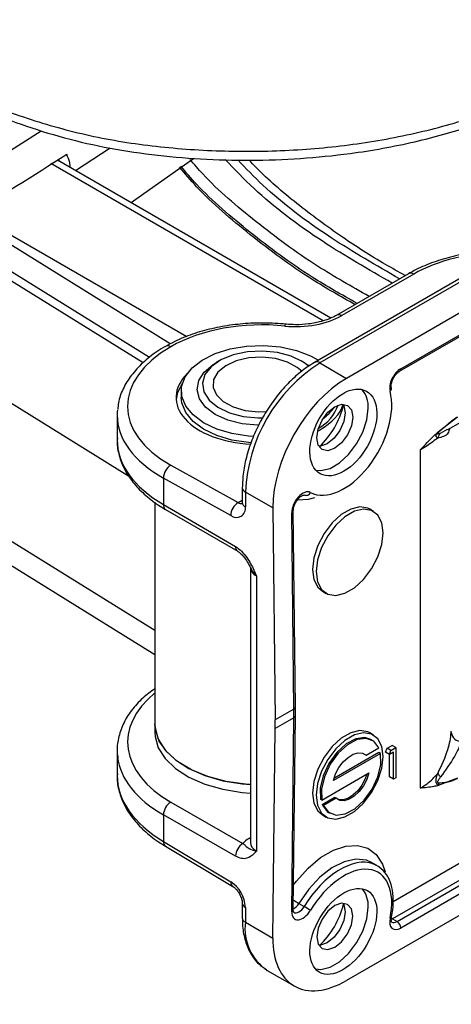
# Model space of a CAD drawing. Units: inches. Extents: x 0 to 132, y 0 to 94.
# Drawn here: x 116 to 117, y 46 to 50 of the extents above; entities that cross this region are included whole.
import ezdxf

# ---------------------------------------------------------------- set-up
doc = ezdxf.new("R2010")
doc.units = ezdxf.units.IN
doc.header["$LTSCALE"] = 8
doc.header["$MEASUREMENT"] = 0

msp = doc.modelspace()

# ---------------------------------------------------------------- linework, layer by layer
at = {"color": 8, "linetype": 'Continuous', "lineweight": 25}
for p, q in [((116.3183, 48.7311), (110.9907, 52.0377)), ((110.9868, 52.0068), (116.2946, 48.7124)), ((116.2437, 48.2854), (110.785, 51.6734)), ((110.785, 51.159), (116.3386, 47.7121)), ((116.1709, 49.5143), (116.0423, 49.4296)), ((116.9675, 48.8689), (115.9502, 49.4562)), ((115.6532, 49.2741), (116.4576, 48.8097)), ((117.4058, 48.4494), (117.4314, 48.4642)), ((116.6493, 48.1893), (116.6651, 48.1984)), ((116.6906, 46.9347), (116.6953, 46.9374)), ((116.6906, 46.9347), (116.6953, 46.9325)), ((117.2284, 46.6989), (117.658, 46.9469)), ((117.2263, 46.6334), (117.221, 46.6371)), ((117.2263, 46.6334), (117.2219, 46.6313))]:
    msp.add_line(p, q, dxfattribs=at)
at = {"color": 7, "linetype": 'Continuous', "lineweight": 25}
for p, q in [((116.3958, 48.7823), (111.2307, 51.9881)), ((110.8415, 51.0332), (116.3386, 47.6214)), ((118.717, 49.7415), (116.9353, 48.713)), ((118.7367, 49.7396), (116.955, 48.711)), ((118.8363, 49.682), (117.0546, 48.6535)), ((116.996, 48.8791), (115.9744, 49.4688)), ((117.4327, 48.4619), (118.7953, 49.2485)), ((117.2865, 49.0448), (117.0179, 48.8897)), ((117.3057, 49.0431), (117.0371, 48.888)), ((117.2531, 48.6801), (117.7127, 48.9454)), ((117.2572, 48.6893), (117.7167, 48.9546)), ((116.5791, 48.719), (116.5659, 48.7113)), ((116.8986, 48.7113), (116.8854, 48.719)), ((116.8993, 48.7109), (116.9156, 48.7005)), ((116.955, 48.711), (117.0546, 48.6535)), ((116.437, 48.6065), (116.437, 48.5824)), ((116.1974, 48.5165), (116.1974, 48.4239)), ((116.7239, 48.5057), (116.7425, 48.5057)), ((116.7254, 48.5284), (116.7572, 48.5293)), ((117.3974, 48.4542), (117.4696, 48.5098)), ((117.3308, 47.1225), (117.3308, 48.3867)), ((116.3977, 48.3294), (116.6493, 48.1893)), ((116.3704, 48.2809), (116.3704, 48.1818)), ((116.6219, 48.1408), (116.3704, 48.2809)), ((116.6651, 48.2449), (116.6651, 48.1896)), ((116.7796, 48.1694), (116.6766, 48.2288)), ((116.6766, 48.2288), (116.6766, 48.1735)), ((116.3386, 48.1905), (116.3386, 47.3624)), ((116.3704, 48.1818), (116.6398, 48.0251)), ((116.7796, 48.1694), (116.788, 47.3769)), ((117.1558, 48.1563), (117.1421, 48.1646)), ((116.3784, 48.1638), (116.6479, 48.0072)), ((116.8576, 47.4171), (116.8498, 48.1512)), ((116.8633, 47.4252), (116.8556, 48.1593)), ((116.6953, 47.9476), (116.6953, 46.9188)), ((116.7184, 47.9152), (116.7184, 46.8869)), ((116.965, 47.8578), (116.979, 47.85)), ((118.8363, 47.4317), (117.0546, 46.4032)), ((116.8576, 47.4171), (116.788, 47.3769)), ((116.8556, 46.6678), (116.8633, 47.393)), ((116.8576, 47.385), (116.8576, 47.4171)), ((116.8633, 47.393), (116.8633, 47.4251)), ((116.3386, 47.3624), (116.3386, 47.3302)), ((116.8576, 47.385), (116.788, 47.3448)), ((116.788, 47.3448), (116.788, 47.3769)), ((116.8498, 46.6598), (116.8576, 47.385)), ((116.7796, 46.562), (116.788, 47.3448)), ((117.1558, 47.3204), (117.1421, 47.3288)), ((117.1506, 47.3011), (117.1451, 47.3043)), ((117.2065, 47.2714), (117.2245, 47.2818)), ((117.2384, 47.2738), (117.2245, 47.2818)), ((116.1974, 47.2621), (116.1974, 47.1695)), ((117.1813, 47.252), (117.0055, 47.1505)), ((117.1757, 47.2552), (117.0075, 47.1581)), ((117.1183, 47.2514), (117.122, 47.2483)), ((117.1276, 47.2451), (117.122, 47.2483)), ((117.1276, 47.2451), (117.1751, 47.2725)), ((117.1813, 47.252), (117.1757, 47.2552)), ((117.2007, 47.2566), (117.2065, 47.2714)), ((117.2147, 47.2485), (117.2007, 47.2566)), ((117.2204, 47.2634), (117.2065, 47.2714)), ((117.2147, 47.2485), (117.2204, 47.2634)), ((117.2296, 47.2572), (117.2147, 47.2485)), ((117.2157, 47.1642), (117.2157, 47.2491)), ((117.2204, 47.2634), (117.2384, 47.2738)), ((117.2296, 47.1562), (117.2296, 47.2572)), ((117.2384, 47.2738), (117.2384, 47.1613)), ((116.9625, 47.0775), (117.1383, 47.1789)), ((117.2296, 47.1562), (117.2157, 47.1642)), ((117.2384, 47.1613), (117.2296, 47.1562)), ((117.4696, 47.1596), (117.3974, 47.1319)), ((116.3981, 47.0704), (116.6676, 46.9159)), ((116.9625, 47.0775), (116.957, 47.0807)), ((117.0107, 47.0876), (116.9631, 47.0601)), ((117.0162, 47.0844), (116.9687, 47.0569)), ((117.0162, 47.0844), (117.0107, 47.0876)), ((116.9687, 47.0569), (116.9631, 47.0601)), ((116.9876, 47.0316), (116.9932, 47.0283)), ((116.3704, 47.0221), (116.3704, 46.9229)), ((116.6398, 46.8676), (116.3704, 47.0221)), ((116.965, 47.0219), (116.979, 47.0142)), ((116.3704, 46.9229), (116.6219, 46.7726)), ((116.6954, 46.9191), (116.6955, 46.9193)), ((116.378, 46.9052), (116.6295, 46.7549)), ((117.6859, 46.8987), (117.2263, 46.6334)), ((117.2433, 46.6236), (117.7028, 46.8889)), ((117.1682, 46.8327), (117.1485, 46.844)), ((117.7167, 46.8646), (117.2572, 46.5993)), ((116.6651, 46.6928), (116.6651, 46.6375)), ((116.6766, 46.6768), (116.6766, 46.6215)), ((116.8767, 46.6914), (116.8964, 46.68)), ((116.6766, 46.6215), (116.7796, 46.562)), ((117.2263, 46.6334), (117.2433, 46.6236)), ((116.7582, 46.4412), (116.8588, 46.3831))]:
    msp.add_line(p, q, dxfattribs=at)
at = {"color": 8, "linetype": 'Continuous', "lineweight": 25, "flags": 128}
for points in [[(115.5107, 49.3317), (115.7535, 49.4774), (115.9141, 49.5787)], [(116.824, 48.8492), (116.8255, 48.8528), (116.8269, 48.8551), (116.8283, 48.8559), (116.8285, 48.8559)], [(116.9347, 48.2071), (116.9111, 48.2011), (116.872, 48.1989)], [(116.8566, 46.7604), (116.8678, 46.7752), (116.9111, 46.8235), (116.9578, 46.8625), (117.0056, 46.8904), (117.0524, 46.9059), (117.0959, 46.9083), (117.1343, 46.8974), (117.1657, 46.8739), (117.1886, 46.8386), (117.1987, 46.8094)], [(117.1507, 46.8427), (117.1286, 46.8526), (117.0893, 46.8567), (117.0457, 46.847), (117.0002, 46.824), (116.9552, 46.7891), (116.9133, 46.7441), (116.8767, 46.6914)]]:
    msp.add_lwpolyline(points, dxfattribs=at)
at = {"color": 7, "linetype": 'Continuous', "lineweight": 25, "flags": 128}
for points in [[(116.4825, 49.4743), (116.2972, 49.343), (116.2494, 49.3101)], [(116.7079, 48.4366), (116.6883, 48.4379), (116.6265, 48.4473), (116.5697, 48.4642), (116.5205, 48.4877), (116.4812, 48.5167), (116.4537, 48.55), (116.4392, 48.5859), (116.4384, 48.6227), (116.4513, 48.6588), (116.4773, 48.6925), (116.5153, 48.7221), (116.5635, 48.7463), (116.6195, 48.764), (116.6808, 48.7743), (116.7445, 48.7768), (116.8076, 48.7713), (116.8672, 48.7581), (116.9205, 48.7378), (116.9502, 48.7215)], [(116.914, 48.6986), (116.8912, 48.7155), (116.8477, 48.7364), (116.7964, 48.75), (116.7406, 48.7555), (116.6844, 48.7525), (116.6313, 48.7412), (116.5852, 48.7223), (116.5491, 48.6972), (116.5254, 48.6676), (116.5159, 48.6354), (116.5211, 48.6029), (116.5407, 48.5723), (116.5734, 48.5457), (116.6169, 48.5248), (116.6682, 48.5112), (116.7239, 48.5057)], [(116.8884, 48.679), (116.8706, 48.6945), (116.8337, 48.7144), (116.7887, 48.7275), (116.7391, 48.7328), (116.689, 48.7298), (116.6423, 48.7187), (116.603, 48.7005), (116.5741, 48.6766), (116.558, 48.649), (116.5561, 48.62), (116.5684, 48.5917), (116.594, 48.5667), (116.6308, 48.5468), (116.6758, 48.5336), (116.7254, 48.5284), (116.7254, 48.5284)], [(116.7232, 48.4783), (116.6647, 48.4838), (116.6106, 48.4976), (116.5641, 48.5188), (116.5281, 48.546), (116.505, 48.5774), (116.4961, 48.6112), (116.5021, 48.6452), (116.5226, 48.6773), (116.5562, 48.7054), (116.5652, 48.7109)], [(116.4415, 48.6362), (116.423, 48.6006), (116.4176, 48.5742)], [(116.6987, 48.413), (116.6883, 48.4138), (116.6265, 48.4232), (116.5697, 48.4401), (116.5205, 48.4636), (116.4812, 48.4926), (116.4537, 48.5259), (116.4392, 48.5618), (116.437, 48.5824)], [(116.9393, 48.3108), (116.9589, 48.3092), (116.9929, 48.3173), (117.0284, 48.3378), (117.0624, 48.369), (117.0922, 48.4083), (117.1154, 48.4526), (117.1302, 48.4984), (117.1352, 48.5418)], [(117.078, 48.5088), (117.0728, 48.4761), (117.0583, 48.4424), (117.0364, 48.413), (117.0107, 48.3922), (116.9849, 48.3832), (116.9631, 48.3875), (116.9485, 48.4043), (116.9434, 48.4311), (116.9485, 48.4638), (116.9631, 48.4974), (116.9849, 48.5268), (117.0107, 48.5476), (117.0364, 48.5566), (117.0583, 48.5523), (117.0728, 48.5355), (117.078, 48.5088)], [(117.0415, 48.5568), (117.0446, 48.5511), (117.0496, 48.5246), (117.0446, 48.4921), (117.0301, 48.4587), (117.0084, 48.4295), (116.9828, 48.4088), (116.9573, 48.3999), (116.9508, 48.3998)], [(117.1421, 48.1646), (117.1345, 48.1685), (117.1045, 48.1734), (117.0703, 48.1653), (117.0346, 48.1447), (117.0004, 48.1134), (116.9704, 48.0738), (116.947, 48.0292), (116.9322, 47.9832), (116.9272, 47.9395), (116.9322, 47.9017), (116.947, 47.8728), (116.965, 47.8578)], [(117.1914, 48.076), (117.1863, 48.1137), (117.1715, 48.1426), (117.1482, 48.1602), (117.1183, 48.1651), (117.0841, 48.157), (117.0486, 48.1364), (117.0144, 48.1051), (116.9845, 48.0656), (116.9612, 48.0211), (116.9464, 47.9752), (116.9413, 47.9316), (116.9464, 47.8938), (116.9612, 47.865), (116.9845, 47.8474), (117.0144, 47.8425), (117.0486, 47.8506), (117.0841, 47.8711), (117.1183, 47.9024), (117.1482, 47.9419), (117.1715, 47.9864), (117.1863, 48.0323), (117.1914, 48.076)], [(116.3386, 47.3624), (116.3394, 47.3479), (116.3512, 47.3052), (116.3769, 47.2646), (116.4154, 47.2275), (116.4653, 47.1954), (116.5249, 47.1692), (116.592, 47.15), (116.6641, 47.1385), (116.6953, 47.1361)], [(116.3547, 47.298), (116.3404, 47.3404), (116.3386, 47.3624)], [(116.3386, 47.3302), (116.3394, 47.3157), (116.3512, 47.2731), (116.3769, 47.2325), (116.4154, 47.1954), (116.4653, 47.1632), (116.5249, 47.1371), (116.592, 47.1179), (116.6641, 47.1064), (116.6953, 47.104)], [(117.1421, 47.3288), (117.1345, 47.3327), (117.1045, 47.3376), (117.0703, 47.3295), (117.0346, 47.3089), (117.0004, 47.2775), (116.9704, 47.2379), (116.947, 47.1933), (116.9322, 47.1473), (116.9272, 47.1037), (116.9322, 47.0658), (116.947, 47.0369), (116.965, 47.0219)], [(117.1914, 47.2401), (117.1863, 47.2779), (117.1715, 47.3067), (117.1482, 47.3243), (117.1183, 47.3293), (117.0841, 47.3211), (117.0486, 47.3006), (117.0144, 47.2693), (116.9845, 47.2298), (116.9612, 47.1853), (116.9464, 47.1394), (116.9413, 47.0958), (116.9464, 47.058), (116.9612, 47.0292), (116.9845, 47.0116), (117.0144, 47.0066), (117.0486, 47.0148), (117.0841, 47.0353), (117.1183, 47.0666), (117.1482, 47.1061), (117.1715, 47.1506), (117.1863, 47.1965), (117.1914, 47.2401)], [(116.6953, 47.1361), (116.677, 47.1374), (116.6042, 47.1475), (116.536, 47.1654), (116.475, 47.1904), (116.4233, 47.2216), (116.3827, 47.2579), (116.3547, 47.298)], [(117.1451, 47.3043), (117.1228, 47.3114), (117.089, 47.3069), (117.0527, 47.2877), (117.0179, 47.2558), (116.9882, 47.2145), (116.9669, 47.1683), (116.9561, 47.1221), (116.957, 47.0807)], [(117.1751, 47.2725), (117.1562, 47.2974), (117.1284, 47.3082), (117.0945, 47.3037), (117.0583, 47.2845), (117.0235, 47.2525), (116.9938, 47.2113), (116.9724, 47.1651), (116.9616, 47.1188), (116.9625, 47.0775)], [(116.9687, 47.0569), (116.9876, 47.0321), (117.0155, 47.0213), (117.0493, 47.0258), (117.0856, 47.045), (117.1204, 47.0769), (117.15, 47.1182), (117.1714, 47.1644), (117.1822, 47.2106), (117.1813, 47.252)], [(117.0055, 47.1505), (117.0137, 47.1751), (117.0261, 47.1988), (117.042, 47.2201), (117.0602, 47.2372), (117.0792, 47.2489), (117.0977, 47.2543), (117.1142, 47.253), (117.1276, 47.2451)], [(117.1383, 47.1789), (117.1302, 47.1544), (117.1177, 47.1306), (117.1018, 47.1094), (117.0836, 47.0923), (117.0646, 47.0806), (117.0462, 47.0752), (117.0296, 47.0765), (117.0162, 47.0844)], [(117.1307, 47.1746), (117.1246, 47.1576), (117.1121, 47.1338), (117.0962, 47.1126), (117.0781, 47.0955), (117.0591, 47.0838), (117.0406, 47.0784), (117.0241, 47.0797), (117.02, 47.0812)], [(116.9631, 47.0601), (116.982, 47.0353), (116.9876, 47.0316)], [(116.9383, 46.4465), (116.9589, 46.4447), (116.9929, 46.4528), (117.0284, 46.4732), (117.0624, 46.5044), (117.0922, 46.5438), (117.1154, 46.5881), (117.1302, 46.6338), (117.1352, 46.6773)], [(117.078, 46.6442), (117.0728, 46.671), (117.0583, 46.6878), (117.0364, 46.692), (117.0107, 46.6831), (116.9849, 46.6623), (116.9631, 46.6329), (116.9485, 46.5992), (116.9434, 46.5665), (116.9485, 46.5397), (116.9631, 46.5229), (116.9849, 46.5187), (117.0107, 46.5277), (117.0364, 46.5484), (117.0583, 46.5779), (117.0728, 46.6115), (117.078, 46.6442)], [(117.0415, 46.6923), (117.0446, 46.6866), (117.0496, 46.66), (117.0446, 46.6276), (117.0301, 46.5942), (117.0084, 46.5649), (116.9828, 46.5443), (116.9573, 46.5354), (116.9508, 46.5352)]]:
    msp.add_lwpolyline(points, dxfattribs=at)
at = {"color": 7, "linetype": 'Continuous', "lineweight": 25}
for centre, radius, start, end in [((110.1558, 58.5714), 10.8034, 300.44515, 302.80768), ((117.281, 48.2013), 0.605, 122.6055, 177.3945), ((117.0415, 48.5498), 0.0941, 355.155, 41.5592), ((116.8725, 48.6072), 0.16, 298.7273, 340.4013), ((116.7371, 48.6279), 0.315, 313.0578, 346.3866), ((116.8608, 48.6466), 0.1786, 306.1249, 325.861), ((117.432, 48.4229), 0.0372, 134.7255, 168.3493), ((117.4057, 48.4575), 0.00898, 202.0533, 218.6498), ((116.43, 48.2793), 0.0596, 122.7331, 178.4165), ((116.9035, 48.2341), 0.0178, 246.5511, 336.8964), ((116.6815, 48.1392), 0.0596, 122.7331, 178.4165), ((116.6428, 48.1679), 0.0342, 232.2953, 9.4473), ((117.3148, 47.3367), 0.1314, 357.1287, 359.1491), ((117.4828, 47.3342), 0.037, 186.3949, 273.9762), ((117.4309, 47.1937), 0.0388, 204.8052, 229.9377), ((117.4536, 47.13), 0.0562, 167.453, 178.0432), ((116.4306, 47.0196), 0.0603, 122.6309, 177.5998), ((116.7001, 46.8651), 0.0603, 122.6309, 177.5998), ((116.5554, 46.6712), 0.1213, 2.6523, 56.7703), ((117.0408, 46.6851), 0.0948, 355.2796, 40.4147), ((116.448, 45.9211), 0.8815, 57.6301, 59.4201), ((116.7371, 46.7633), 0.315, 313.0578, 346.3866), ((117.2167, 46.6423), 0.00642, 276.2783, 340.8188), ((117.227, 46.5982), 0.0302, 2.1662, 57.4297)]:
    msp.add_arc(centre, radius, start, end, dxfattribs=at)
at = {"color": 8, "linetype": 'Continuous', "lineweight": 25}
for centre, radius, start, end in [((117.2946, 49.027), 0.0195, 55.3959, 114.6398), ((117.026, 48.872), 0.0195, 55.4154, 114.4099), ((116.3867, 48.7555), 0.0195, 55.3934, 114.6689), ((116.9436, 48.696), 0.0189, 52.7464, 115.9586), ((117.2474, 48.6881), 0.00981, 305.2453, 7.0165), ((117.2094, 48.616), 0.0133, 306.9613, 8.7268), ((116.6839, 48.2462), 0.0189, 184.0414, 247.2625), ((116.39, 48.1798), 0.0197, 174.1693, 234.1162), ((116.6608, 48.2068), 0.021, 236.5678, 281.8214), ((116.6848, 48.1916), 0.0198, 185.6948, 245.6253), ((116.8458, 48.1602), 0.00988, 294.2598, 353.8339), ((116.6584, 48.0227), 0.0187, 172.4679, 236.3247), ((116.3895, 46.9207), 0.0193, 173.3201, 233.3474), ((116.641, 46.7704), 0.0193, 173.3047, 233.5179), ((117.639, 48.0082), 1.5215, 239.0269, 239.9323), ((116.6848, 46.6949), 0.0199, 186.3718, 245.5661), ((116.8457, 46.6688), 0.00996, 294.5533, 354.0341), ((116.8295, 46.718), 0.0541, 298.8459, 330.6661), ((116.6848, 46.6395), 0.0198, 185.6948, 245.6253), ((116.8639, 46.5976), 0.1888, 172.7442, 235.9436)]:
    msp.add_arc(centre, radius, start, end, dxfattribs=at)
at = {"color": 7, "linetype": 'Continuous', "lineweight": 25}
for centre, major_axis, ratio, start_param, end_param in [((117.6398, 48.857), (0.4724, 0.007), 0.567125, 1.56237, 2.347769), ((116.7318, 48.5855), (0.4724, 0.007), 0.567125, 1.366003, 2.347769), ((116.8701, 48.9811), (0.2362, 0.0035), 0.567125, 4.507596, 5.489361), ((116.7875, 48.5544), (0.5512, 0.0082), 0.567125, 2.347769, 3.918565), ((117.2577, 48.6408), (0.029, 0.0515), 0.584391, 0.779056, 2.602533), ((116.7323, 48.5852), (0.3149, 0.0047), 0.567125, 2.609731, 4.589441), ((117.058, 48.3301), (0.1932, 0.3431), 0.584391, 0.779056, 2.349852), ((117.0427, 48.4516), (0.1256, 0.223), 0.584391, 3.162608, 5.744125), ((116.788, 48.522), (0.5905, 0.0082), 0.567807, 3.080253, 3.13371), ((116.7323, 48.5852), (0.3149, 0.0047), 0.567125, 5.489361, 6.096956), ((116.7323, 48.5852), (0.3149, 0.0047), 0.567125, 5.452021, 5.489361), ((116.788, 48.4228), (0.5906, -0.0017), 0.579166, 3.143232, 3.92863), ((116.8916, 48.1753), (0.029, 0.0515), 0.584391, 0.021015, 2.349852), ((116.788, 47.2632), (0.5906, 0.0017), 0.575404, 3.139975, 3.209043), ((116.788, 47.164), (0.5905, -0.0085), 0.586615, 3.150006, 3.935404), ((116.7741, 46.8868), (0.1181, 0.0004), 0.575269, 2.354462, 2.694298), ((117.0427, 46.5867), (0.1303, 0.2203), 0.570286, 5.250988, 7.832505), ((117.0288, 46.5949), (0.1401, 0.2373), 0.570796, 0.005546, 0.101069), ((116.8916, 46.6839), (0.0301, 0.0508), 0.570286, 2.362075, 4.690912), ((117.2577, 46.6473), (0.0301, 0.0508), 0.570286, 2.109395, 3.932872), ((117.058, 46.7227), (0.2004, 0.3389), 0.570286, 2.362075, 3.932872)]:
    msp.add_ellipse(centre, major_axis=major_axis, ratio=ratio, start_param=start_param, end_param=end_param, dxfattribs=at)
for centre, major_axis, ratio in [((117.0427, 48.4514), (0.0868, 0.1542), 0.584391), ((117.0427, 46.5869), (0.0901, 0.1523), 0.570286)]:
    msp.add_ellipse(centre, major_axis=major_axis, ratio=ratio, dxfattribs=at)
at = {"color": 8, "linetype": 'Continuous', "lineweight": 25}
for centre, major_axis, ratio, start_param, end_param in [((116.788, 48.522), (0.5905, 0.0082), 0.567807, 3.13371, 3.919108), ((116.774, 47.9473), (0.0787, -0.0004), 0.580303, 3.135351, 3.929636), ((116.7879, 47.2954), (0.5512, 0.0017), 0.575269, 2.522008, 3.925258), ((116.8436, 47.4251), (0.0197, 0.0001), 0.57375, 5.49477, 6.286202), ((116.8436, 47.3931), (0.0197, -0.0001), 0.580804, 5.500879, 6.286277), ((116.788, 47.2632), (0.5906, 0.0017), 0.575404, 3.209043, 3.925373), ((116.774, 46.9191), (0.0787, 0.0004), 0.574257, 3.139002, 3.924401), ((117.0288, 46.5949), (0.1401, 0.2373), 0.570796, 0.101069, 1.548904), ((116.8777, 46.6921), (0.0202, 0.0338), 0.566708, 3.142999, 4.693784), ((117.2438, 46.6555), (0.0202, 0.0338), 0.566708, 3.154905, 3.935744)]:
    msp.add_ellipse(centre, major_axis=major_axis, ratio=ratio, start_param=start_param, end_param=end_param, dxfattribs=at)
at = {"color": 7, "linetype": 'Continuous', "lineweight": 25}
for points, knots in [([(112.9523, 51.2206), (113.1783, 51.0933), (113.6303, 50.8389), (114.3083, 50.4609), (114.8046, 50.1729), (115.1254, 49.9778), (115.2916, 49.881), (115.4716, 49.7857), (115.6695, 49.6946), (115.8866, 49.6135), (116.1228, 49.5505), (116.3742, 49.5138), (116.6312, 49.4992), (116.8892, 49.5054), (117.143, 49.5338), (117.3862, 49.5844), (117.6176, 49.656), (117.8301, 49.7466), (118.0226, 49.8517), (118.1982, 49.9633), (118.3656, 50.0769), (118.5353, 50.1877), (118.7078, 50.2955), (118.9832, 50.4632), (119.361, 50.6924), (120.2369, 51.2417), (120.9618, 51.6896), (121.528, 52.0394)], [0, 0, 0, 0, 0.082005, 0.164004, 0.244813, 0.264783, 0.285063, 0.306118, 0.3282, 0.350725, 0.373164, 0.395452, 0.417747, 0.440028, 0.46229, 0.484643, 0.506939, 0.530252, 0.553062, 0.575642, 0.598036, 0.620202, 0.642182, 0.664053, 0.724183, 0.784556, 1, 1, 1, 1]), ([(112.9687, 51.1845), (113.0699, 51.1272), (113.2622, 51.0182), (113.5372, 50.8645), (113.7813, 50.7282), (113.9916, 50.6104), (114.1685, 50.5108), (114.313, 50.4289), (114.4283, 50.3631), (114.5201, 50.3103), (114.601, 50.2635), (114.6838, 50.2154), (114.7888, 50.1538), (114.9113, 50.0812), (115.0403, 50.0034), (115.1549, 49.9343), (115.2619, 49.872), (115.3757, 49.8087), (115.5122, 49.7385), (115.6613, 49.67), (115.8195, 49.6079), (115.9782, 49.5566), (116.1482, 49.5157), (116.3264, 49.488), (116.5096, 49.4721), (116.6957, 49.4671), (116.8829, 49.4736), (117.0897, 49.4943), (117.3065, 49.5335), (117.5167, 49.5922), (117.6947, 49.6585), (117.8386, 49.7254), (117.9596, 49.7905), (118.0698, 49.8561), (118.1815, 49.9277), (118.3006, 50.0076), (118.4289, 50.0933), (118.5875, 50.1948), (118.7774, 50.3122), (118.9942, 50.4432), (119.2106, 50.5749), (119.4067, 50.6963), (119.584, 50.8067), (119.7467, 50.9083), (119.9201, 51.0165), (120.1155, 51.1382), (120.3395, 51.2773), (120.592, 51.4338), (120.8727, 51.6076), (121.1828, 51.7995), (121.3991, 51.9335), (121.5121, 52.0036)], [0, 0, 0, 0, 0.036962, 0.070257, 0.099796, 0.125532, 0.146645, 0.164243, 0.178341, 0.188956, 0.19802, 0.208231, 0.219596, 0.237083, 0.254048, 0.268272, 0.2802, 0.29353, 0.30927, 0.32762, 0.342967, 0.358886, 0.37481, 0.390777, 0.406847, 0.423018, 0.439276, 0.455629, 0.477615, 0.498217, 0.516168, 0.532515, 0.546055, 0.558951, 0.573432, 0.589422, 0.606514, 0.624608, 0.651153, 0.679086, 0.70647, 0.733191, 0.754071, 0.774493, 0.795692, 0.82063, 0.849431, 0.881477, 0.917249, 0.956754, 1, 1, 1, 1]), ([(116.0228, 49.4409), (116.0222, 49.4472), (116.0207, 49.4634), (116.0136, 49.4806), (116.0093, 49.4912)], [0, 0, 0, 0, 0.38809, 1, 1, 1, 1]), ([(115.9809, 49.4651), (115.9808, 49.4657), (115.9806, 49.4681), (115.9794, 49.4706), (115.9786, 49.4724)], [0, 0, 0, 0, 0.26829, 1, 1, 1, 1]), ([(117.2252, 49.0094), (117.1372, 49.06), (116.9478, 49.1691), (116.7404, 49.326), (116.6362, 49.435), (116.6013, 49.4715)], [0, 0, 0, 0, 0.3655896, 0.7873282, 1, 1, 1, 1]), ([(117.2741, 49.0376), (117.2492, 49.0514), (117.167, 49.0972), (117.0283, 49.1859), (116.8662, 49.3067), (116.7514, 49.404), (116.6991, 49.46), (116.6905, 49.4692)], [0, 0, 0, 0, 0.1084166, 0.3577846, 0.6496625, 0.9427046, 1, 1, 1, 1]), ([(117.0869, 48.9288), (117.0323, 48.9597), (116.8896, 49.0407), (116.692, 49.189), (116.5266, 49.3299), (116.4513, 49.4183), (116.4305, 49.4427)], [0, 0, 0, 0, 0.206389, 0.539672, 0.872736, 1, 1, 1, 1]), ([(117.6399, 49.1319), (117.6258, 49.1315), (117.5852, 49.1305), (117.5187, 49.1233), (117.4425, 49.108), (117.3711, 49.0857), (117.3199, 49.0634), (117.2933, 49.0486), (117.2865, 49.0448)], [0, 0, 0, 0, 0.108022, 0.31243, 0.517242, 0.722565, 0.928652, 1, 1, 1, 1]), ([(117.0179, 48.8897), (117.0121, 48.8866), (116.9952, 48.8775), (116.9604, 48.8652), (116.9138, 48.856), (116.8685, 48.853), (116.8403, 48.8551), (116.8285, 48.8559)], [0, 0, 0, 0, 0.120871, 0.354324, 0.590375, 0.828362, 1, 1, 1, 1]), ([(116.8285, 48.8559), (116.8146, 48.8572), (116.7746, 48.8607), (116.7071, 48.8609), (116.6278, 48.8543), (116.5508, 48.8404), (116.4782, 48.8196), (116.4209, 48.7964), (116.3898, 48.7794), (116.3785, 48.7732)], [0, 0, 0, 0, 0.08651, 0.250099, 0.413819, 0.577711, 0.741964, 0.906788, 1, 1, 1, 1]), ([(116.3785, 48.7732), (116.3678, 48.7667), (116.3366, 48.7479), (116.2919, 48.7124), (116.2489, 48.6659), (116.2186, 48.6155), (116.2019, 48.5718), (116.2004, 48.5453), (116.2, 48.5368)], [0, 0, 0, 0, 0.106498, 0.308619, 0.51088, 0.711345, 0.907837, 1, 1, 1, 1]), ([(116.9353, 48.713), (116.9262, 48.7074), (116.9, 48.6914), (116.8579, 48.6573), (116.8112, 48.6091), (116.769, 48.5541), (116.7326, 48.494), (116.7029, 48.4307), (116.6811, 48.3662), (116.6676, 48.3032), (116.6659, 48.2639), (116.6651, 48.2449)], [0, 0, 0, 0, 0.063031, 0.181339, 0.29939, 0.417141, 0.534725, 0.652358, 0.770217, 0.888539, 1, 1, 1, 1]), ([(117.2225, 48.6182), (117.2221, 48.62), (117.2214, 48.6241), (117.2223, 48.6345), (117.2262, 48.6473), (117.2332, 48.6607), (117.2422, 48.6719), (117.2492, 48.6777), (117.2525, 48.6797), (117.2531, 48.6801)], [0, 0, 0, 0, 0.125921, 0.282704, 0.449129, 0.625226, 0.804681, 0.963593, 1, 1, 1, 1]), ([(117.4696, 48.5098), (117.4682, 48.509), (117.4662, 48.5077), (117.4632, 48.5056), (117.4602, 48.5036), (117.4568, 48.5012), (117.4538, 48.499), (117.4497, 48.4959), (117.4436, 48.4911), (117.4345, 48.4836), (117.4195, 48.4704), (117.4072, 48.4595), (117.3987, 48.4519)], [0, 0, 0, 0, 0.057195, 0.086178, 0.12939, 0.184052, 0.22878, 0.258559, 0.357632, 0.491914, 0.64753, 1, 1, 1, 1]), ([(116.1987, 48.4308), (116.1982, 48.4263), (116.1958, 48.4042), (116.2039, 48.3644), (116.2231, 48.3135), (116.2547, 48.2651), (116.2973, 48.2202), (116.3403, 48.1869), (116.3694, 48.1692), (116.3784, 48.1638)], [0, 0, 0, 0, 0.044309, 0.216079, 0.387644, 0.561481, 0.738893, 0.919354, 1, 1, 1, 1]), ([(117.3308, 48.3867), (117.331, 48.3869), (117.3474, 48.4048), (117.3694, 48.428), (117.3919, 48.449), (117.3974, 48.4542)], [0, 0, 0, 0, 0.0078189, 0.7556805, 1, 1, 1, 1]), ([(117.3956, 48.4305), (117.3831, 48.4209), (117.3641, 48.4064), (117.3393, 48.3917), (117.3308, 48.3867)], [0, 0, 0, 0, 0.659672, 1, 1, 1, 1]), ([(117.3956, 48.4305), (117.3954, 48.4306), (117.3933, 48.4317), (117.3909, 48.4335), (117.3892, 48.4369), (117.3889, 48.4396), (117.3896, 48.4425), (117.3906, 48.445), (117.3923, 48.4479), (117.3945, 48.451), (117.3965, 48.4531), (117.3974, 48.4542)], [0, 0, 0, 0, 0.035536, 0.33567, 0.448975, 0.593342, 0.667226, 0.750651, 0.824644, 0.91197, 1, 1, 1, 1]), ([(117.3987, 48.4519), (117.3981, 48.4514), (117.3971, 48.4504), (117.3958, 48.4492), (117.3952, 48.4483), (117.3949, 48.4478), (117.3947, 48.4474), (117.3947, 48.447), (117.3952, 48.4465), (117.3966, 48.4465), (117.3998, 48.4472), (117.4031, 48.4483), (117.4056, 48.4493), (117.4058, 48.4494)], [0, 0, 0, 0, 0.078331, 0.140962, 0.169464, 0.184305, 0.213305, 0.232511, 0.284284, 0.41849, 0.548095, 0.949133, 1, 1, 1, 1]), ([(116.8556, 48.1593), (116.8557, 48.1619), (116.856, 48.1681), (116.8595, 48.1803), (116.8661, 48.1936), (116.8752, 48.2056), (116.8849, 48.2139), (116.893, 48.2176), (116.8967, 48.2177), (116.8969, 48.2175), (116.897, 48.2175)], [0, 0, 0, 0, 0.099905, 0.228836, 0.366017, 0.50659, 0.644207, 0.773873, 0.89797, 1, 1, 1, 1]), ([(116.6651, 48.1896), (116.6649, 48.1877), (116.6646, 48.1841), (116.6645, 48.1841), (116.6645, 48.1841)], [0, 0, 0, 0, 0.524713, 1, 1, 1, 1]), ([(116.6398, 48.0251), (116.6474, 48.0198), (116.6626, 48.0091), (116.6872, 47.9784), (116.7046, 47.9458), (116.7151, 47.9225), (116.7183, 47.9153), (116.7184, 47.9152)], [0, 0, 0, 0, 0.226488, 0.451985, 0.831865, 0.997518, 1, 1, 1, 1]), ([(116.6479, 48.007), (116.6482, 48.0069), (116.6509, 48.0056), (116.659, 47.9993), (116.671, 47.9867), (116.6843, 47.9681), (116.6918, 47.9534), (116.6956, 47.9457)], [0, 0, 0, 0, 0.022901, 0.207203, 0.419712, 0.698817, 1, 1, 1, 1]), ([(116.3386, 47.4944), (116.323, 47.4829), (116.289, 47.4577), (116.2493, 47.4128), (116.218, 47.3622), (116.2008, 47.3092), (116.195, 47.2663), (116.1993, 47.2421), (116.2005, 47.2356)], [0, 0, 0, 0, 0.165848, 0.361592, 0.555506, 0.745633, 0.931214, 1, 1, 1, 1]), ([(117.3956, 47.1774), (117.4103, 47.2082), (117.437, 47.2644), (117.4432, 47.3097), (117.446, 47.3301)], [0, 0, 0, 0, 0.549172, 1, 1, 1, 1]), ([(117.4853, 47.2973), (117.4771, 47.2789), (117.4587, 47.2375), (117.4247, 47.1902), (117.4058, 47.1639)], [0, 0, 0, 0, 0.444168, 1, 1, 1, 1]), ([(116.1987, 47.1766), (116.1982, 47.1721), (116.1957, 47.1498), (116.2038, 47.1096), (116.2229, 47.0579), (116.2545, 47.0088), (116.2971, 46.9629), (116.34, 46.9288), (116.3691, 46.9107), (116.378, 46.9052)], [0, 0, 0, 0, 0.043638, 0.215667, 0.38759, 0.56175, 0.739316, 0.919763, 1, 1, 1, 1]), ([(117.3308, 47.1225), (117.3393, 47.1277), (117.3641, 47.143), (117.3831, 47.1637), (117.3956, 47.1774)], [0, 0, 0, 0, 0.340328, 1, 1, 1, 1]), ([(117.3974, 47.1319), (117.3965, 47.1327), (117.3945, 47.1343), (117.3923, 47.1373), (117.3906, 47.1406), (117.3896, 47.1442), (117.3889, 47.1491), (117.3892, 47.1548), (117.3909, 47.1642), (117.3933, 47.1715), (117.3954, 47.1768), (117.3956, 47.1774)], [0, 0, 0, 0, 0.08803, 0.175356, 0.249349, 0.332774, 0.406658, 0.551025, 0.66433, 0.964464, 1, 1, 1, 1]), ([(117.4058, 47.1639), (117.4056, 47.1636), (117.4031, 47.1603), (117.3998, 47.156), (117.3966, 47.1506), (117.3952, 47.1478), (117.3947, 47.1456), (117.3948, 47.1446), (117.395, 47.1438), (117.3953, 47.1434), (117.3959, 47.1428), (117.3971, 47.1423), (117.3981, 47.1423), (117.3987, 47.1422)], [0, 0, 0, 0, 0.050867, 0.451905, 0.58151, 0.715716, 0.767489, 0.79545, 0.815729, 0.844556, 0.859038, 0.921669, 1, 1, 1, 1]), ([(117.3987, 47.1422), (117.4072, 47.1425), (117.4195, 47.1428), (117.4345, 47.1459), (117.4436, 47.1485), (117.4497, 47.1507), (117.4538, 47.1523), (117.4568, 47.1535), (117.4602, 47.155), (117.4632, 47.1564), (117.4662, 47.1579), (117.4682, 47.1589), (117.4696, 47.1596)], [0, 0, 0, 0, 0.35247, 0.508086, 0.642368, 0.741441, 0.77122, 0.815948, 0.87061, 0.913822, 0.942805, 1, 1, 1, 1]), ([(117.3974, 47.1319), (117.3919, 47.1307), (117.3694, 47.1257), (117.3474, 47.1235), (117.331, 47.1225), (117.3308, 47.1225)], [0, 0, 0, 0, 0.24432, 0.992181, 1, 1, 1, 1]), ([(116.6676, 46.9159), (116.6706, 46.9131), (116.6772, 46.9069), (116.6862, 46.9), (116.6947, 46.8935), (116.7091, 46.8888), (116.715, 46.8875), (116.7183, 46.8869), (116.7184, 46.8869)], [0, 0, 0, 0, 0.157789, 0.345319, 0.771778, 0.883691, 0.99709, 1, 1, 1, 1]), ([(116.7184, 46.8869), (116.7183, 46.8869), (116.7151, 46.8834), (116.7046, 46.8721), (116.6872, 46.8596), (116.6626, 46.8574), (116.6474, 46.8642), (116.6398, 46.8676)], [0, 0, 0, 0, 0.002482, 0.168135, 0.548015, 0.773512, 1, 1, 1, 1]), ([(117.2227, 46.6401), (117.2244, 46.6493), (117.2293, 46.676), (117.2305, 46.7182), (117.2228, 46.7632), (117.2051, 46.8005), (117.1811, 46.8272), (117.1607, 46.8355), (117.1521, 46.839)], [0, 0, 0, 0, 0.100175, 0.291224, 0.483608, 0.675404, 0.862248, 1, 1, 1, 1]), ([(116.6295, 46.7549), (116.6316, 46.7536), (116.6361, 46.7506), (116.6447, 46.7419), (116.6536, 46.7297), (116.6607, 46.7153), (116.6646, 46.7018), (116.6649, 46.6956), (116.6651, 46.6928)], [0, 0, 0, 0, 0.130273, 0.293606, 0.472821, 0.661955, 0.850348, 1, 1, 1, 1]), ([(116.8575, 46.6584), (116.8575, 46.6584), (116.8576, 46.6582), (116.8559, 46.6609), (116.8557, 46.6658), (116.8556, 46.6678)], [0, 0, 0, 0, 0.2611614, 0.6961482, 1, 1, 1, 1]), ([(116.6651, 46.6375), (116.6653, 46.6271), (116.6661, 46.5968), (116.6749, 46.5504), (116.6952, 46.5027), (116.7222, 46.4657), (116.7455, 46.4506), (116.7556, 46.444)], [0, 0, 0, 0, 0.124906, 0.361274, 0.597025, 0.826847, 1, 1, 1, 1]), ([(117.2236, 46.6218), (117.2235, 46.6218), (117.2231, 46.6219), (117.2214, 46.6285), (117.2218, 46.6354), (117.2226, 46.6396), (117.2227, 46.6401)], [0, 0, 0, 0, 0.356994, 0.657093, 0.956044, 1, 1, 1, 1])]:
    msp.add_open_spline(points, degree=3, knots=knots, dxfattribs=at)
at = {"color": 8, "linetype": 'Continuous', "lineweight": 25}
for points, knots in [([(117.1391, 48.9597), (117.0735, 48.9968), (116.9201, 49.0835), (116.7138, 49.2376), (116.5555, 49.3718), (116.4856, 49.4534), (116.47, 49.4716)], [0, 0, 0, 0, 0.246784, 0.576204, 0.90543, 1, 1, 1, 1]), ([(117.253, 49.0254), (117.1657, 49.0757), (116.9782, 49.1837), (116.7775, 49.335), (116.6784, 49.4384), (116.6479, 49.4703)], [0, 0, 0, 0, 0.3758329, 0.807855, 1, 1, 1, 1]), ([(117.0939, 48.9336), (117.0369, 48.9659), (116.8918, 49.0482), (116.692, 49.1979), (116.5284, 49.3371), (116.4546, 49.4236), (116.4353, 49.4462)], [0, 0, 0, 0, 0.215576, 0.549016, 0.882237, 1, 1, 1, 1]), ([(117.4401, 48.4662), (117.4383, 48.4601), (117.4316, 48.4385), (117.4106, 48.4338), (117.3956, 48.4305)], [0, 0, 0, 0, 0.279897, 1, 1, 1, 1]), ([(116.7184, 47.9152), (116.7183, 47.9153), (116.715, 47.9185), (116.7092, 47.9251), (116.7013, 47.9352), (116.6985, 47.9427), (116.6971, 47.9465)], [0, 0, 0, 0, 0.008595, 0.343502, 0.674018, 1, 1, 1, 1])]:
    msp.add_open_spline(points, degree=3, knots=knots, dxfattribs=at)

doc.saveas('drawing.dxf')
